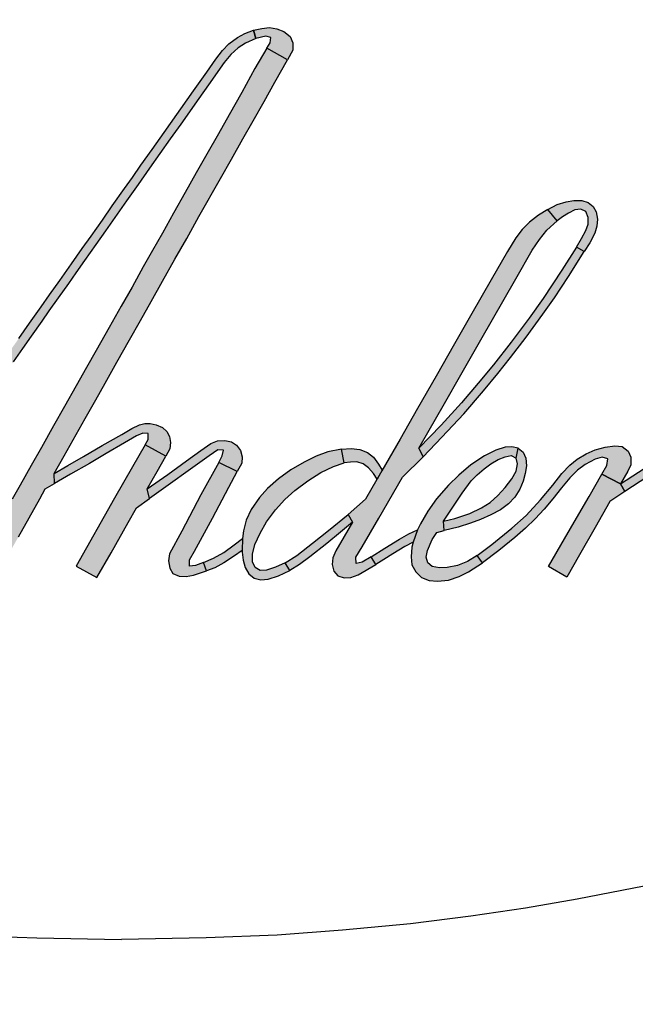
# Model space of a CAD drawing. Extents: x 0 to 42.3, y 0 to 31.3.
# Drawn here: x 12.1 to 12.3, y 22.5 to 22.9 of the extents above; entities that cross this region are included whole.
import ezdxf

# ---------------------------------------------------------------- set-up
doc = ezdxf.new("R2010")
doc.units = 0
doc.header["$MEASUREMENT"] = 0
doc.layers.add('DIMENS', color=7, linetype='CONTINUOUS')
doc.layers.add('PMSBLACKCOM', color=90, linetype='CONTINUOUS')
doc.styles.add('ROMANS', font='romans.shx', dxfattribs={"width": 0.75})
doc.dimstyles.new('DWYER_STANDARD', dxfattribs={"dimtxt": 0.1, "dimasz": 0.18, "dimexe": 0.093, "dimexo": 0.0625, "dimgap": 0.09, "dimtad": 0, "dimtih": 1, "dimtoh": 1, "dimdec": 3, "dimrnd": 0.001, "dimzin": 4, "dimdsep": 46, "dimtxsty": 'ROMANS', "dimcen": 0, "dimclrd": 256, "dimclre": 256, "dimclrt": 256, "dimadec": 0, "dimazin": 0, "dimtfac": 1, "dimtdec": 3, "dimtofl": 0, "dimtmove": 0, "dimatfit": 3, "dimfxl": 0, "dimtolj": 1, "dimtzin": 4, "dimarcsym": 0})

# ---------------------------------------------------------------- blocks, each defined once
blk = doc.blocks.new('*D2')
at = {"layer": 'DIMENS', "lineweight": -2}
for p, q in [((13.52121, 24.68593), (15.92573, 24.68593)), ((15.73973, 24.32593), (15.73973, 21.01466)), ((15.73973, 18.52993), (15.73973, 19.97847)), ((11.35121, 18.16993), (15.92573, 18.16993))]:
    blk.add_line(p, q, dxfattribs=at)
at = {"layer": 'DIMENS'}
for points in [[(15.67973, 24.32593), (15.79973, 24.32593), (15.73973, 24.68593)], [(15.67973, 18.52993), (15.79973, 18.52993), (15.73973, 18.16993)]]:
    blk.add_solid(points, dxfattribs=at)
at = {"layer": 'DIMENS', "insert": (15.73973, 20.49656), "char_height": 0.2, "attachment_point": 5, "style": 'ROMANS'}
blk.add_mtext('\\A1;6-9/16\\P[166.69]', dxfattribs=at)

msp = doc.modelspace()

# ---------------------------------------------------------------- hatches: boundary and pattern name
at = {"layer": 'PMSBLACKCOM', "linetype": 'ByBlock'}
for points in [[(12.17212, 22.92768), (12.17577, 22.92846), (12.17919, 22.92879), (12.18236, 22.92831), (12.18542, 22.9271), (12.18814, 22.92496), (12.18939, 22.92209), (12.18936, 22.91893), (12.18703, 22.91476), (12.178, 22.91983), (12.17949, 22.92214), (12.17978, 22.92452), (12.17748, 22.92499), (12.17323, 22.92398)], [(12.00436, 22.71197), (12.00848, 22.71552), (12.01197, 22.71871), (12.01542, 22.72213), (12.01931, 22.72617), (12.02295, 22.7301), (12.02824, 22.7358), (12.03257, 22.74087), (12.03776, 22.74775), (12.04116, 22.75257), (12.04471, 22.7577), (12.04926, 22.76411), (12.05306, 22.76951), (12.05701, 22.77513), (12.06161, 22.78167), (12.06928, 22.79251), (12.07392, 22.79918), (12.07905, 22.80639), (12.08281, 22.81172), (12.08726, 22.81799), (12.0924, 22.8253), (12.09712, 22.83204), (12.10102, 22.83743), (12.10592, 22.84443), (12.11021, 22.85064), (12.11566, 22.8583), (12.11906, 22.86316), (12.12282, 22.86845), (12.12777, 22.87537), (12.13301, 22.88287), (12.14586, 22.90105), (12.15164, 22.90925), (12.15565, 22.91493), (12.15857, 22.91877), (12.16135, 22.92164), (12.16512, 22.92453), (12.16838, 22.92623), (12.17212, 22.92768), (12.17323, 22.92398), (12.16866, 22.92202), (12.16543, 22.9199), (12.16227, 22.91706), (12.15935, 22.91358), (12.15247, 22.90375), (12.1482, 22.89772), (12.14035, 22.88654), (12.1357, 22.88), (12.13116, 22.87356), (12.12663, 22.86719), (12.12161, 22.86007), (12.11656, 22.85289), (12.10729, 22.83966), (12.10304, 22.83368), (12.09814, 22.82671), (12.09429, 22.82127), (12.09107, 22.81669), (12.08657, 22.81039), (12.08249, 22.80458), (12.07936, 22.80007), (12.07473, 22.79357), (12.07096, 22.78817), (12.06686, 22.78232), (12.06297, 22.77682), (12.05901, 22.77126), (12.05525, 22.76596), (12.05131, 22.76038), (12.04731, 22.75466), (12.04388, 22.74981), (12.04052, 22.74504), (12.03698, 22.74023), (12.03415, 22.7366), (12.03087, 22.73294), (12.02691, 22.72867), (12.02244, 22.72387), (12.01824, 22.71948), (12.01361, 22.71491), (12.00994, 22.71157)], [(12.178, 22.91983), (12.17277, 22.91086), (12.16696, 22.90039), (12.16145, 22.89053), (12.15683, 22.88228), (12.15174, 22.8734), (12.14708, 22.86511), (12.14223, 22.85653), (12.13715, 22.84746), (12.13224, 22.8387), (12.12788, 22.83111), (12.12378, 22.82388), (12.11892, 22.8151), (12.11415, 22.80673), (12.10886, 22.79729), (12.10324, 22.7873), (12.09901, 22.77986), (12.09444, 22.77174), (12.08933, 22.76265), (12.08456, 22.7542), (12.07929, 22.74479), (12.07474, 22.73687), (12.06985, 22.72816), (12.06641, 22.72207), (12.06299, 22.72064), (12.0634, 22.71661), (12.05758, 22.70646), (12.05205, 22.69665), (12.0499, 22.69282), (12.05902, 22.68764), (12.06914, 22.70559), (12.07851, 22.72217), (12.08091, 22.72657), (12.08498, 22.72897), (12.08483, 22.73338), (12.0892, 22.74106), (12.09841, 22.75742), (12.10305, 22.76569), (12.10718, 22.77301), (12.11229, 22.78215), (12.11778, 22.79187), (12.12257, 22.80038), (12.12735, 22.80881), (12.13234, 22.8176), (12.13774, 22.82725), (12.14291, 22.83634), (12.14825, 22.84595), (12.15771, 22.8627), (12.16254, 22.87121), (12.16754, 22.88012), (12.17194, 22.88793), (12.17678, 22.89649), (12.18154, 22.90493), (12.18703, 22.91476)], [(12.30109, 22.8491), (12.30516, 22.85123), (12.3091, 22.85243), (12.31257, 22.85302), (12.31598, 22.85297), (12.31884, 22.85211), (12.32097, 22.85034), (12.32235, 22.84799), (12.32291, 22.84486), (12.3226, 22.84174), (12.32177, 22.8387), (12.31948, 22.83443), (12.31702, 22.83071), (12.31371, 22.83263), (12.31587, 22.83631), (12.31778, 22.83982), (12.31872, 22.84266), (12.31884, 22.84561), (12.31778, 22.84817), (12.31561, 22.84926), (12.31296, 22.84895), (12.3101, 22.84748), (12.3076, 22.84592), (12.30524, 22.84417)], [(12.30109, 22.8491), (12.29707, 22.84659), (12.2931, 22.84347), (12.28989, 22.8403), (12.28704, 22.83663), (12.28337, 22.83064), (12.27635, 22.81831), (12.26778, 22.80353), (12.26018, 22.79014), (12.25216, 22.77603), (12.24396, 22.76186), (12.23634, 22.74836), (12.22844, 22.73449), (12.22128, 22.72211), (12.21364, 22.71544), (12.21554, 22.71203), (12.20819, 22.69947), (12.20697, 22.69634), (12.20662, 22.69352), (12.20735, 22.69048), (12.20914, 22.68846), (12.21186, 22.68763), (12.21479, 22.68777), (12.218, 22.68892), (12.22574, 22.69343), (12.22372, 22.69678), (12.21982, 22.69445), (12.2171, 22.69386), (12.21703, 22.69664), (12.2198, 22.70115), (12.22701, 22.71371), (12.23736, 22.73178), (12.24651, 22.7407), (12.24455, 22.7444), (12.24914, 22.75241), (12.25531, 22.763), (12.26352, 22.77757), (12.27174, 22.79193), (12.28712, 22.8187), (12.29428, 22.83132), (12.29739, 22.83597), (12.30061, 22.83996), (12.30524, 22.84417)], [(12.31371, 22.83263), (12.30723, 22.82242), (12.29902, 22.8101), (12.29289, 22.80146), (12.28507, 22.79098), (12.27725, 22.78097), (12.27058, 22.77293), (12.26322, 22.76431), (12.2544, 22.75453), (12.24455, 22.7444), (12.24651, 22.7407), (12.25473, 22.74922), (12.2643, 22.75949), (12.27294, 22.76958), (12.27918, 22.77722), (12.28471, 22.78414), (12.29162, 22.79315), (12.29892, 22.80314), (12.30404, 22.8104), (12.31011, 22.81968), (12.31702, 22.83071)], [(12.08483, 22.73338), (12.0908, 22.73682), (12.09764, 22.74077), (12.1059, 22.74559), (12.11438, 22.75043), (12.11885, 22.75309), (12.12212, 22.75465), (12.12451, 22.75528), (12.12687, 22.75521), (12.1295, 22.75467), (12.13223, 22.75358), (12.13422, 22.75175), (12.13535, 22.74953), (12.1358, 22.7469), (12.13544, 22.74415), (12.13369, 22.74099), (12.1247, 22.74595), (12.12594, 22.74829), (12.12601, 22.75083), (12.12366, 22.75104), (12.12092, 22.74985), (12.11569, 22.74681), (12.10765, 22.74213), (12.10034, 22.73777), (12.09201, 22.733), (12.08498, 22.72897)], [(12.12557, 22.72659), (12.13461, 22.73292), (12.14285, 22.73887), (12.14911, 22.7434), (12.15351, 22.74647), (12.15644, 22.74768), (12.15963, 22.7478), (12.16255, 22.74724), (12.16476, 22.74581), (12.16649, 22.74345), (12.16718, 22.7406), (12.16698, 22.73785), (12.16501, 22.73424), (12.1569, 22.73819), (12.15848, 22.74104), (12.15901, 22.74361), (12.15653, 22.74376), (12.15269, 22.74114), (12.12662, 22.72238)], [(12.1247, 22.74595), (12.1191, 22.73628), (12.11128, 22.72258), (12.09443, 22.69272), (12.10353, 22.68768), (12.10972, 22.69861), (12.11729, 22.71186), (12.12092, 22.71836), (12.12662, 22.72238), (12.12557, 22.72659), (12.12987, 22.73421), (12.13369, 22.74099)], [(12.16718, 22.69964), (12.16718, 22.6988), (12.16763, 22.69533), (12.16853, 22.69215), (12.1701, 22.68931), (12.17246, 22.68745), (12.1754, 22.68675), (12.17855, 22.68704), (12.18305, 22.68848), (12.18805, 22.69087), (12.18607, 22.69422), (12.18178, 22.69223), (12.17779, 22.69092), (12.17502, 22.69075), (12.17287, 22.69218), (12.17175, 22.69469), (12.17177, 22.69795), (12.17277, 22.70226), (12.17501, 22.70723), (12.17789, 22.71222), (12.18183, 22.71748), (12.18593, 22.72197), (12.19023, 22.72589), (12.19598, 22.73015), (12.20161, 22.73375), (12.20716, 22.7364), (12.21191, 22.73797), (12.21064, 22.74396), (12.20478, 22.74279), (12.19962, 22.74092), (12.19431, 22.73838), (12.18846, 22.735), (12.18305, 22.731), (12.17832, 22.72672), (12.17477, 22.72282), (12.17112, 22.71753), (12.16898, 22.71291), (12.16773, 22.7082), (12.16735, 22.70489)], [(12.22631, 22.73082), (12.22465, 22.73334), (12.22251, 22.73578), (12.22019, 22.73763), (12.21737, 22.73843), (12.21461, 22.73833), (12.21191, 22.73797), (12.21064, 22.74396), (12.21498, 22.74435), (12.21878, 22.74388), (12.22202, 22.74262), (12.22469, 22.74054), (12.22686, 22.73748), (12.22858, 22.73475)], [(12.24212, 22.7033), (12.24152, 22.701), (12.24118, 22.69678), (12.24157, 22.69337), (12.2432, 22.69026), (12.24579, 22.6878), (12.24917, 22.68643), (12.25283, 22.68612), (12.25755, 22.68656), (12.26223, 22.68814), (12.26629, 22.69024), (12.27245, 22.6942), (12.27014, 22.69734), (12.26592, 22.69476), (12.26154, 22.69299), (12.25702, 22.69208), (12.25358, 22.69203), (12.25046, 22.69262), (12.24851, 22.69415), (12.24781, 22.69661), (12.24834, 22.69964), (12.25046, 22.70434), (12.25244, 22.70748), (12.25575, 22.70831), (12.25533, 22.71242), (12.25943, 22.71861), (12.26361, 22.72477), (12.26756, 22.73015), (12.27012, 22.73278), (12.27321, 22.73544), (12.27615, 22.73753), (12.27934, 22.73955), (12.28236, 22.74072), (12.28497, 22.74123), (12.28723, 22.74013), (12.28806, 22.74451), (12.28534, 22.74508), (12.28237, 22.74491), (12.27827, 22.74361), (12.27333, 22.74114), (12.26741, 22.73716), (12.26215, 22.73268), (12.25752, 22.72817), (12.25238, 22.72218), (12.24847, 22.71685), (12.24528, 22.71133), (12.24401, 22.70865)], [(12.28806, 22.74451), (12.29031, 22.74266), (12.29147, 22.74004), (12.29169, 22.7367), (12.29123, 22.73336), (12.29037, 22.73002), (12.28877, 22.72645), (12.28663, 22.72302), (12.28382, 22.72006), (12.28042, 22.71748), (12.27615, 22.71517), (12.27155, 22.71315), (12.26729, 22.71162), (12.26189, 22.70988), (12.25575, 22.70831), (12.25533, 22.71242), (12.26037, 22.71357), (12.26697, 22.71587), (12.27209, 22.71826), (12.27577, 22.72063), (12.27917, 22.72364), (12.28246, 22.72718), (12.28527, 22.73103), (12.28719, 22.73443), (12.28784, 22.73762), (12.28723, 22.74013)], [(12.27014, 22.69734), (12.27654, 22.70229), (12.28531, 22.70932), (12.29159, 22.7149), (12.29793, 22.72179), (12.30323, 22.72823), (12.3073, 22.73337), (12.31076, 22.73697), (12.31397, 22.73967), (12.3179, 22.74198), (12.3218, 22.74374), (12.32616, 22.74486), (12.33042, 22.74544), (12.33375, 22.74515), (12.33638, 22.74316), (12.33753, 22.74045), (12.33745, 22.73719), (12.33619, 22.73433), (12.33292, 22.72878), (12.32484, 22.73309), (12.32701, 22.73689), (12.32744, 22.73982), (12.32489, 22.74052), (12.32191, 22.73969), (12.31753, 22.73731), (12.31412, 22.73475), (12.31076, 22.73139), (12.30713, 22.72703), (12.30333, 22.72224), (12.29953, 22.71778), (12.29562, 22.71354), (12.29137, 22.70933), (12.28668, 22.70529), (12.27966, 22.69959), (12.27245, 22.6942)], [(12.33292, 22.72878), (12.34079, 22.73395), (12.34815, 22.73877), (12.35458, 22.74303), (12.35688, 22.73984), (12.35268, 22.7366), (12.3506, 22.73453), (12.34904, 22.73188), (12.3487, 22.72891), (12.34483, 22.72908), (12.34495, 22.73197), (12.33492, 22.72547)], [(12.1569, 22.73819), (12.14908, 22.72394), (12.14072, 22.70806), (12.13535, 22.69817), (12.13488, 22.69506), (12.13541, 22.69177), (12.13676, 22.6895), (12.13956, 22.6884), (12.14268, 22.68824), (12.14579, 22.68877), (12.15151, 22.69062), (12.15024, 22.69433), (12.14672, 22.69306), (12.14411, 22.69279), (12.14416, 22.69554), (12.1463, 22.69931), (12.15415, 22.71378), (12.1614, 22.72728), (12.16501, 22.73424)], [(12.30143, 22.6925), (12.30845, 22.70473), (12.31371, 22.71376), (12.31923, 22.72326), (12.32484, 22.73309), (12.33292, 22.72878), (12.33492, 22.72547), (12.3283, 22.72106), (12.32186, 22.70969), (12.31497, 22.69773), (12.30938, 22.68784)], [(12.18607, 22.69422), (12.19107, 22.69742), (12.198, 22.70273), (12.20502, 22.70831), (12.21364, 22.71544), (12.21554, 22.71203), (12.21025, 22.70757), (12.20434, 22.7027), (12.19684, 22.69681), (12.19226, 22.69352), (12.18805, 22.69087)], [(12.22372, 22.69678), (12.22966, 22.70068), (12.23609, 22.70458), (12.24016, 22.70687), (12.24401, 22.70865), (12.24212, 22.7033), (12.23841, 22.70139), (12.23317, 22.69817), (12.22932, 22.69566), (12.22574, 22.69343)], [(12.16718, 22.69964), (12.16388, 22.69727), (12.15919, 22.69422), (12.15521, 22.69206), (12.15151, 22.69062), (12.15024, 22.69433), (12.1546, 22.69617), (12.15914, 22.69873), (12.16369, 22.702), (12.16735, 22.70489)]]:
    msp.add_hatch(color=7, dxfattribs=at).paths.add_polyline_path(points)

# ---------------------------------------------------------------- linework, layer by layer
at = {"layer": 'PMSBLACKCOM', "color": 7, "linetype": 'Continuous'}
for p, q in [((12.34335, 22.5525), (12.31391, 22.54678)), ((12.31391, 22.54678), (12.29134, 22.5428)), ((12.29134, 22.5428), (12.26732, 22.53933)), ((12.24094, 22.5359), (12.21112, 22.53314)), ((12.26732, 22.53933), (12.24094, 22.5359)), ((12.21112, 22.53314), (12.18245, 22.53098)), ((12.04607, 22.53098), (12.07716, 22.52976)), ((12.07716, 22.52976), (12.11426, 22.52903)), ((12.15136, 22.52976), (12.11426, 22.52903)), ((12.18245, 22.53098), (12.15136, 22.52976))]:
    msp.add_line(p, q, dxfattribs=at)
for points in [[(12.17212, 22.92768), (12.17577, 22.92846), (12.17919, 22.92879), (12.18236, 22.92831), (12.18542, 22.9271), (12.18814, 22.92496), (12.18939, 22.92209), (12.18936, 22.91893), (12.18703, 22.91476), (12.178, 22.91983), (12.17949, 22.92214), (12.17978, 22.92452), (12.17748, 22.92499), (12.17323, 22.92398), (12.17212, 22.92768)], [(12.30109, 22.8491), (12.30516, 22.85123), (12.3091, 22.85243), (12.31257, 22.85302), (12.31598, 22.85297), (12.31884, 22.85211), (12.32097, 22.85034), (12.32235, 22.84799), (12.32291, 22.84486), (12.3226, 22.84174), (12.32177, 22.8387), (12.31948, 22.83443), (12.31702, 22.83071), (12.31371, 22.83263), (12.31587, 22.83631), (12.31778, 22.83982), (12.31872, 22.84266), (12.31884, 22.84561), (12.31778, 22.84817), (12.31561, 22.84926), (12.31296, 22.84895), (12.3101, 22.84748), (12.3076, 22.84592), (12.30524, 22.84417), (12.30109, 22.8491)], [(12.30109, 22.8491), (12.29707, 22.84659), (12.2931, 22.84347), (12.28989, 22.8403), (12.28704, 22.83663), (12.28337, 22.83064), (12.27635, 22.81831), (12.26778, 22.80353), (12.26018, 22.79014), (12.25216, 22.77603), (12.24396, 22.76186), (12.23634, 22.74836), (12.22844, 22.73449), (12.22128, 22.72211), (12.21364, 22.71544), (12.21554, 22.71203), (12.20819, 22.69947), (12.20697, 22.69634), (12.20662, 22.69352), (12.20735, 22.69048), (12.20914, 22.68846), (12.21186, 22.68763), (12.21479, 22.68777), (12.218, 22.68892), (12.22574, 22.69343), (12.22372, 22.69678), (12.21982, 22.69445), (12.2171, 22.69386), (12.21703, 22.69664), (12.2198, 22.70115), (12.22701, 22.71371), (12.23736, 22.73178), (12.24651, 22.7407), (12.24455, 22.7444), (12.24914, 22.75241), (12.25531, 22.763), (12.26352, 22.77757), (12.27174, 22.79193), (12.28712, 22.8187), (12.29428, 22.83132), (12.29739, 22.83597), (12.30061, 22.83996), (12.30524, 22.84417), (12.30109, 22.8491)], [(12.31371, 22.83263), (12.30723, 22.82242), (12.29902, 22.8101), (12.29289, 22.80146), (12.28507, 22.79098), (12.27725, 22.78097), (12.27058, 22.77293), (12.26322, 22.76431), (12.2544, 22.75453), (12.24455, 22.7444), (12.24651, 22.7407), (12.25473, 22.74922), (12.2643, 22.75949), (12.27294, 22.76958), (12.27918, 22.77722), (12.28471, 22.78414), (12.29162, 22.79315), (12.29892, 22.80314), (12.30404, 22.8104), (12.31011, 22.81968), (12.31702, 22.83071), (12.31371, 22.83263)], [(12.08483, 22.73338), (12.0908, 22.73682), (12.09764, 22.74077), (12.1059, 22.74559), (12.11438, 22.75043), (12.11885, 22.75309), (12.12212, 22.75465), (12.12451, 22.75528), (12.12687, 22.75521), (12.1295, 22.75467), (12.13223, 22.75358), (12.13422, 22.75175), (12.13535, 22.74953), (12.1358, 22.7469), (12.13544, 22.74415), (12.13369, 22.74099), (12.1247, 22.74595), (12.12594, 22.74829), (12.12601, 22.75083), (12.12366, 22.75104), (12.12092, 22.74985), (12.11569, 22.74681), (12.10765, 22.74213), (12.10034, 22.73777), (12.09201, 22.733), (12.08498, 22.72897), (12.08483, 22.73338)], [(12.12557, 22.72659), (12.13461, 22.73292), (12.14285, 22.73887), (12.14911, 22.7434), (12.15351, 22.74647), (12.15644, 22.74768), (12.15963, 22.7478), (12.16255, 22.74724), (12.16476, 22.74581), (12.16649, 22.74345), (12.16718, 22.7406), (12.16698, 22.73785), (12.16501, 22.73424), (12.1569, 22.73819), (12.15848, 22.74104), (12.15901, 22.74361), (12.15653, 22.74376), (12.15269, 22.74114), (12.12662, 22.72238), (12.12557, 22.72659)], [(12.1247, 22.74595), (12.1191, 22.73628), (12.11128, 22.72258), (12.09443, 22.69272), (12.10353, 22.68768), (12.10972, 22.69861), (12.11729, 22.71186), (12.12092, 22.71836), (12.12662, 22.72238), (12.12557, 22.72659), (12.12987, 22.73421), (12.13369, 22.74099), (12.1247, 22.74595)], [(12.16718, 22.69964), (12.16718, 22.6988), (12.16763, 22.69533), (12.16853, 22.69215), (12.1701, 22.68931), (12.17246, 22.68745), (12.1754, 22.68675), (12.17855, 22.68704), (12.18305, 22.68848), (12.18805, 22.69087), (12.18607, 22.69422), (12.18178, 22.69223), (12.17779, 22.69092), (12.17502, 22.69075), (12.17287, 22.69218), (12.17175, 22.69469), (12.17177, 22.69795), (12.17277, 22.70226), (12.17501, 22.70723), (12.17789, 22.71222), (12.18183, 22.71748), (12.18593, 22.72197), (12.19023, 22.72589), (12.19598, 22.73015), (12.20161, 22.73375), (12.20716, 22.7364), (12.21191, 22.73797), (12.21064, 22.74396), (12.20478, 22.74279), (12.19962, 22.74092), (12.19431, 22.73838), (12.18846, 22.735), (12.18305, 22.731), (12.17832, 22.72672), (12.17477, 22.72282), (12.17112, 22.71753), (12.16898, 22.71291), (12.16773, 22.7082), (12.16735, 22.70489)], [(12.22631, 22.73082), (12.22465, 22.73334), (12.22251, 22.73578), (12.22019, 22.73763), (12.21737, 22.73843), (12.21461, 22.73833), (12.21191, 22.73797), (12.21064, 22.74396), (12.21498, 22.74435), (12.21878, 22.74388), (12.22202, 22.74262), (12.22469, 22.74054), (12.22686, 22.73748), (12.22858, 22.73475)], [(12.24212, 22.7033), (12.24152, 22.701), (12.24118, 22.69678), (12.24157, 22.69337), (12.2432, 22.69026), (12.24579, 22.6878), (12.24917, 22.68643), (12.25283, 22.68612), (12.25755, 22.68656), (12.26223, 22.68814), (12.26629, 22.69024), (12.27245, 22.6942), (12.27014, 22.69734), (12.26592, 22.69476), (12.26154, 22.69299), (12.25702, 22.69208), (12.25358, 22.69203), (12.25046, 22.69262), (12.24851, 22.69415), (12.24781, 22.69661), (12.24834, 22.69964), (12.25046, 22.70434), (12.25244, 22.70748), (12.25575, 22.70831), (12.25533, 22.71242), (12.25943, 22.71861), (12.26361, 22.72477), (12.26756, 22.73015), (12.27012, 22.73278), (12.27321, 22.73544), (12.27615, 22.73753), (12.27934, 22.73955), (12.28236, 22.74072), (12.28497, 22.74123), (12.28723, 22.74013), (12.28806, 22.74451), (12.28534, 22.74508), (12.28237, 22.74491), (12.27827, 22.74361), (12.27333, 22.74114), (12.26741, 22.73716), (12.26215, 22.73268), (12.25752, 22.72817), (12.25238, 22.72218), (12.24847, 22.71685), (12.24528, 22.71133), (12.24401, 22.70865)], [(12.28806, 22.74451), (12.29031, 22.74266), (12.29147, 22.74004), (12.29169, 22.7367), (12.29123, 22.73336), (12.29037, 22.73002), (12.28877, 22.72645), (12.28663, 22.72302), (12.28382, 22.72006), (12.28042, 22.71748), (12.27615, 22.71517), (12.27155, 22.71315), (12.26729, 22.71162), (12.26189, 22.70988), (12.25575, 22.70831), (12.25533, 22.71242), (12.26037, 22.71357), (12.26697, 22.71587), (12.27209, 22.71826), (12.27577, 22.72063), (12.27917, 22.72364), (12.28246, 22.72718), (12.28527, 22.73103), (12.28719, 22.73443), (12.28784, 22.73762), (12.28723, 22.74013), (12.28806, 22.74451)], [(12.27014, 22.69734), (12.27654, 22.70229), (12.28531, 22.70932), (12.29159, 22.7149), (12.29793, 22.72179), (12.30323, 22.72823), (12.3073, 22.73337), (12.31076, 22.73697), (12.31397, 22.73967), (12.3179, 22.74198), (12.3218, 22.74374), (12.32616, 22.74486), (12.33042, 22.74544), (12.33375, 22.74515), (12.33638, 22.74316), (12.33753, 22.74045), (12.33745, 22.73719), (12.33619, 22.73433), (12.33292, 22.72878), (12.32484, 22.73309), (12.32701, 22.73689), (12.32744, 22.73982), (12.32489, 22.74052), (12.32191, 22.73969), (12.31753, 22.73731), (12.31412, 22.73475), (12.31076, 22.73139), (12.30713, 22.72703), (12.30333, 22.72224), (12.29953, 22.71778), (12.29562, 22.71354), (12.29137, 22.70933), (12.28668, 22.70529), (12.27966, 22.69959), (12.27245, 22.6942), (12.27014, 22.69734)], [(12.33292, 22.72878), (12.34079, 22.73395), (12.34815, 22.73877), (12.35458, 22.74303), (12.35688, 22.73984), (12.35268, 22.7366), (12.3506, 22.73453), (12.34904, 22.73188), (12.3487, 22.72891), (12.34483, 22.72908), (12.34495, 22.73197), (12.33492, 22.72547), (12.33292, 22.72878)], [(12.1569, 22.73819), (12.14908, 22.72394), (12.14072, 22.70806), (12.13535, 22.69817), (12.13488, 22.69506), (12.13541, 22.69177), (12.13676, 22.6895), (12.13956, 22.6884), (12.14268, 22.68824), (12.14579, 22.68877), (12.15151, 22.69062), (12.15024, 22.69433), (12.14672, 22.69306), (12.14411, 22.69279), (12.14416, 22.69554), (12.1463, 22.69931), (12.15415, 22.71378), (12.1614, 22.72728), (12.16501, 22.73424), (12.1569, 22.73819)], [(12.30143, 22.6925), (12.30845, 22.70473), (12.31371, 22.71376), (12.31923, 22.72326), (12.32484, 22.73309), (12.33292, 22.72878), (12.33492, 22.72547), (12.3283, 22.72106), (12.32186, 22.70969), (12.31497, 22.69773), (12.30938, 22.68784), (12.30143, 22.6925)], [(12.18607, 22.69422), (12.19107, 22.69742), (12.198, 22.70273), (12.20502, 22.70831), (12.21364, 22.71544), (12.21554, 22.71203), (12.21025, 22.70757), (12.20434, 22.7027), (12.19684, 22.69681), (12.19226, 22.69352), (12.18805, 22.69087), (12.18607, 22.69422)], [(12.22372, 22.69678), (12.22966, 22.70068), (12.23609, 22.70458), (12.24016, 22.70687), (12.24401, 22.70865), (12.24212, 22.7033), (12.23841, 22.70139), (12.23317, 22.69817), (12.22932, 22.69566), (12.22574, 22.69343)], [(12.16718, 22.69964), (12.16388, 22.69727), (12.15919, 22.69422), (12.15521, 22.69206), (12.15151, 22.69062), (12.15024, 22.69433), (12.1546, 22.69617), (12.15914, 22.69873), (12.16369, 22.702), (12.16735, 22.70489)]]:
    msp.add_lwpolyline(points, close=True, dxfattribs=at)
for points in [[(12.06928, 22.79251), (12.07392, 22.79918), (12.07905, 22.80639), (12.08281, 22.81172), (12.08726, 22.81799), (12.0924, 22.8253), (12.09712, 22.83204), (12.10102, 22.83743), (12.10592, 22.84443), (12.11021, 22.85064), (12.11566, 22.8583), (12.11906, 22.86316), (12.12282, 22.86845), (12.12777, 22.87537), (12.13301, 22.88287), (12.14586, 22.90105), (12.15164, 22.90925), (12.15565, 22.91493), (12.15857, 22.91877), (12.16135, 22.92164), (12.16512, 22.92453), (12.16838, 22.92623), (12.17212, 22.92768), (12.17323, 22.92398), (12.16866, 22.92202), (12.16543, 22.9199), (12.16227, 22.91706), (12.15935, 22.91358), (12.15247, 22.90375), (12.1482, 22.89772), (12.14035, 22.88654), (12.1357, 22.88), (12.13116, 22.87356), (12.12663, 22.86719), (12.12161, 22.86007), (12.11656, 22.85289), (12.10729, 22.83966), (12.10304, 22.83368), (12.09814, 22.82671), (12.09429, 22.82127), (12.09107, 22.81669), (12.08657, 22.81039), (12.08249, 22.80458), (12.07936, 22.80007), (12.07473, 22.79357), (12.07096, 22.78817), (12.06686, 22.78232)], [(12.06914, 22.70559), (12.07851, 22.72217), (12.08091, 22.72657), (12.08498, 22.72897), (12.08483, 22.73338), (12.0892, 22.74106), (12.09841, 22.75742), (12.10305, 22.76569), (12.10718, 22.77301), (12.11229, 22.78215), (12.11778, 22.79187), (12.12257, 22.80038), (12.12735, 22.80881), (12.13234, 22.8176), (12.13774, 22.82725), (12.14291, 22.83634), (12.14825, 22.84595), (12.15771, 22.8627), (12.16254, 22.87121), (12.16754, 22.88012), (12.17194, 22.88793), (12.17678, 22.89649), (12.18154, 22.90493), (12.18703, 22.91476), (12.178, 22.91983), (12.178, 22.91983), (12.17277, 22.91086), (12.16696, 22.90039), (12.16145, 22.89053), (12.15683, 22.88228), (12.15174, 22.8734), (12.14708, 22.86511), (12.14223, 22.85653), (12.13715, 22.84746), (12.13224, 22.8387), (12.12788, 22.83111), (12.12378, 22.82388), (12.11892, 22.8151), (12.11415, 22.80673), (12.10886, 22.79729), (12.10324, 22.7873), (12.09901, 22.77986), (12.09444, 22.77174), (12.08933, 22.76265), (12.08456, 22.7542), (12.07929, 22.74479), (12.07474, 22.73687), (12.06985, 22.72816), (12.06641, 22.72207)]]:
    msp.add_lwpolyline(points, dxfattribs=at)

# ---------------------------------------------------------------- dimensions: what is measured, and where the dimension line sits
at = {"layer": 'DIMENS', "color": 7}
dim = msp.add_linear_dim(base=(15.73973, 18.16993), p1=(13.39621, 24.68593), p2=(11.22621, 18.16993), angle=90, text='6-9/16\\P[166.69]', dimstyle='DWYER_STANDARD', override={"dimscale": 2}, dxfattribs=at)
dim.commit()
dim.dimension.update_dxf_attribs({"geometry": '*D2', "text_midpoint": (15.73973, 20.49656), "dimtype": 160})

doc.saveas('drawing.dxf')
